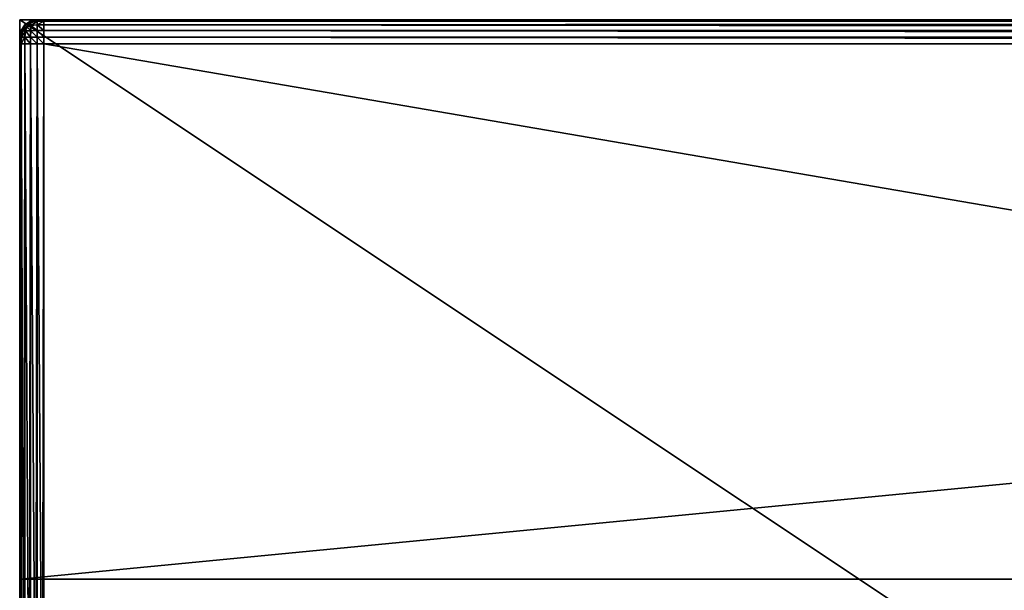
# Model space of a CAD drawing. Extents: x 20 to 1402, y 0 to 2839.
# Drawn here: x 127 to 331, y 1148 to 1267 of the extents above; entities that cross this region are included whole.
import ezdxf

# ---------------------------------------------------------------- set-up
doc = ezdxf.new("R2010")
doc.units = 0
doc.header["$LTSCALE"] = 25.4
doc.layers.get('0').update_dxf_attribs({"color": 13, "linetype": 'CONTINUOUS'})

# ---------------------------------------------------------------- blocks, each defined once
blk = doc.blocks.new('GROUP_16')
at = {"color": 0}
for p, q in [((0, 1000, 150), (1200, 1000, 150)), ((0, 0, 150), (0, 1000, 150)), ((0, 1000), (1200, 1000)), ((0, 1000), (0, 1000, 150)), ((0, 1000, 150), (1200, 1000, 150)), ((0, 0, 150), (0, 1000, 150)), ((0, 1000), (0, 1000, 150)), ((0, 855), (0, 1000)), ((0, 855), (0, 1000)), ((0, 1000), (1200, 1000)), ((0, 855, 120), (0, 855)), ((0, 575, 120), (0, 855, 120)), ((0, 855), (1200, 855)), ((0, 575, 120), (0, 855, 120)), ((0, 855, 120), (210, 855, 120)), ((0, 855, 120), (0, 855)), ((0, 855), (1200, 855)), ((0, 855, 120), (210, 855, 120))]:
    blk.add_line(p, q, dxfattribs=at)
mesh = blk.add_polyface(dxfattribs=at)
corners = [(1200, 0, 150), (0, 1000, 150), (0, 0, 150), (1200, 1000, 150)]
mesh.append_faces([[corners[k] for k in face] for face in [(0, 1, 2), (1, 0, 3)]], dxfattribs={"vtx0": -1, "color": 0})
mesh = blk.add_polyface(dxfattribs=at)
corners = [(0, 1000), (210, 1000, 25), (1200, 1000), (0, 1000, 150), (210, 1000, 120), (525, 1000, 120), (675, 1000, 120), (990, 1000, 120), (990, 1000, 25), (1200, 1000, 150), (525, 1000, 25), (675, 1000, 25)]
mesh.append_faces([[corners[k] for k in face] for face in [(0, 1, 2), (1, 3, 4), (4, 3, 5), (6, 3, 7), (2, 8, 9), (8, 10, 11), (9, 7, 3), (5, 11, 10), (11, 5, 6)]], dxfattribs={"vtx0": -1, "vtx1": -1, "color": 0})
mesh.append_faces([[corners[k] for k in face] for face in [(5, 3, 6), (8, 2, 1)]], dxfattribs={"vtx0": -1, "vtx1": -1, "vtx2": -1, "color": 0})
mesh.append_faces([[corners[k] for k in face] for face in [(1, 0, 3), (8, 1, 10), (9, 8, 7)]], dxfattribs={"vtx0": -1, "vtx2": -1, "color": 0})
mesh = blk.add_polyface(dxfattribs=at)
corners = [(0, 575), (0, 425), (0, 575, 120), (0, 0, 150), (0, 145, 120), (0, 0), (0, 1000, 150), (0, 425, 120), (0, 855, 120), (0, 855), (0, 1000), (0, 145)]
mesh.append_faces([[corners[k] for k in face] for face in [(9, 6, 10)]], dxfattribs={"vtx0": -1, "color": 0})
mesh.append_faces([[corners[k] for k in face] for face in [(3, 4, 5), (4, 6, 7), (7, 2, 1), (2, 6, 8), (8, 6, 9)]], dxfattribs={"vtx0": -1, "vtx1": -1, "color": 0})
mesh.append_faces([[corners[k] for k in face] for face in [(7, 6, 2)]], dxfattribs={"vtx0": -1, "vtx1": -1, "vtx2": -1, "color": 0})
mesh.append_faces([[corners[k] for k in face] for face in [(4, 3, 6)]], dxfattribs={"vtx0": -1, "vtx2": -1, "color": 0})
mesh.append_faces([[corners[k] for k in face] for face in [(0, 1, 2), (11, 5, 4)]], dxfattribs={"vtx1": -1, "color": 0})
mesh = blk.add_polyface(dxfattribs=at)
corners = [(1200, 1000), (0, 855), (0, 1000), (1200, 855)]
mesh.append_faces([[corners[k] for k in face] for face in [(0, 1, 2), (1, 0, 3)]], dxfattribs={"vtx0": -1, "color": 0})
mesh = blk.add_polyface(dxfattribs=at)
corners = [(1200, 855, 120), (990, 575, 120), (990, 855, 120), (1200, 575, 120), (1200, 425, 120), (990, 145, 120), (990, 425, 120), (1200, 145, 120), (990, 1000, 120), (675, 855, 120), (675, 1000, 120), (675, 575, 120), (675, 425, 120), (675, 145, 120), (675, 0, 120), (990, 0, 120), (525, 145, 120), (525, 425, 120), (525, 575, 120), (525, 855, 120), (525, 1000, 120), (210, 855, 120), (210, 1000, 120), (210, 575, 120), (210, 0, 120), (525, 0, 120), (210, 425, 120), (0, 145, 120), (0, 425, 120), (210, 145, 120), (0, 575, 120), (0, 855, 120)]
mesh.append_faces([[corners[k] for k in face] for face in [(1, 0, 3), (5, 4, 7), (8, 9, 10), (20, 21, 22), (26, 27, 28), (21, 30, 31)]], dxfattribs={"vtx0": -1, "color": 0})
mesh.append_faces([[corners[k] for k in face] for face in [(0, 1, 2), (4, 5, 6), (11, 8, 12), (13, 8, 14), (14, 8, 15), (15, 6, 5), (12, 16, 17), (16, 12, 13), (9, 18, 19), (18, 9, 11), (24, 20, 25), (25, 17, 16), (27, 26, 29), (29, 23, 24), (30, 21, 23)]], dxfattribs={"vtx0": -1, "vtx1": -1, "color": 0})
mesh.append_faces([[corners[k] for k in face] for face in [(9, 8, 11), (12, 8, 13), (15, 2, 1), (21, 20, 23), (23, 20, 24), (25, 19, 18)]], dxfattribs={"vtx0": -1, "vtx1": -1, "vtx2": -1, "color": 0})
mesh.append_faces([[corners[k] for k in face] for face in [(15, 8, 2), (15, 1, 6), (25, 20, 19), (25, 18, 17), (29, 26, 23)]], dxfattribs={"vtx0": -1, "vtx2": -1, "color": 0})
mesh = blk.add_polyface(dxfattribs=at)
corners = [(1200, 855), (990, 855, 25), (0, 855), (1200, 855, 120), (210, 855, 25), (990, 855, 120), (525, 855, 25), (675, 855, 25), (675, 855, 120), (525, 855, 120), (0, 855, 120), (210, 855, 120)]
mesh.append_faces([[corners[k] for k in face] for face in [(1, 3, 5), (6, 8, 9), (10, 4, 11)]], dxfattribs={"vtx0": -1, "color": 0})
mesh.append_faces([[corners[k] for k in face] for face in [(0, 1, 2)]], dxfattribs={"vtx0": -1, "vtx1": -1, "color": 0})
mesh.append_faces([[corners[k] for k in face] for face in [(2, 1, 4)]], dxfattribs={"vtx0": -1, "vtx1": -1, "vtx2": -1, "color": 0})
mesh.append_faces([[corners[k] for k in face] for face in [(1, 0, 3), (1, 6, 4), (6, 1, 7), (6, 7, 8), (4, 10, 2)]], dxfattribs={"vtx0": -1, "vtx2": -1, "color": 0})
blk = doc.blocks.new('GROUP_39')
at = {"color": 0}
for p, q in [((0.3, 797.78, 657.91), (1.03, 798.97, 657.91)), ((1.03, 798.97, -90), (0.3, 797.78, -90)), ((0.3, 797.78, 657.91), (1.03, 798.97, 657.91)), ((1.03, 798.97, -90), (0.3, 797.78, -90)), ((0.34, 797.76, 659.31), (1.06, 798.94, 659.31)), ((0.34, 797.76, 659.31), (1.06, 798.94, 659.31)), ((0.58, 797.71, 660.62), (1.23, 798.77, 660.62)), ((0.58, 797.71, 660.62), (1.23, 798.77, 660.62)), ((1.03, 798.97, 657.91), (2.22, 799.7, 657.91)), ((2.22, 799.7, -90), (1.03, 798.97, -90)), ((1.03, 798.97, 657.91), (2.22, 799.7, 657.91)), ((2.22, 799.7, -90), (1.03, 798.97, -90)), ((1.03, 798.97, -90), (1.03, 798.97, 657.91)), ((1.03, 798.97, -90), (1.03, 798.97, 657.91)), ((1.03, 798.97, 657.91), (1.06, 798.94, 659.31)), ((1.03, 798.97, 657.91), (1.06, 798.94, 659.31)), ((1.06, 798.94, 659.31), (2.24, 799.66, 659.31)), ((1.06, 798.94, 659.31), (2.24, 799.66, 659.31)), ((1.06, 798.94, 659.31), (1.23, 798.77, 660.62)), ((1.06, 798.94, 659.31), (1.23, 798.77, 660.62)), ((1.23, 798.77, 660.62), (2.29, 799.42, 660.62)), ((1.23, 798.77, 660.62), (2.29, 799.42, 660.62)), ((1.23, 798.77, 660.62), (1.52, 798.48, 661.38)), ((1.23, 798.77, 660.62), (1.52, 798.48, 661.38)), ((1.23, 797.71, 661.68), (1.52, 798.48, 661.38)), ((1.23, 797.71, 661.68), (1.52, 798.48, 661.38)), ((2.29, 798.77, 661.68), (1.52, 798.48, 661.38)), ((2.29, 798.77, 661.68), (1.52, 798.48, 661.38)), ((2.22, 799.7, 657.91), (3.6, 799.96, 657.91)), ((3.6, 799.96, -90), (2.22, 799.7, -90)), ((2.22, 799.7, 657.91), (3.6, 799.96, 657.91)), ((3.6, 799.96, -90), (2.22, 799.7, -90)), ((2.22, 799.7, -90), (2.22, 799.7, 657.91)), ((2.22, 799.7, -90), (2.22, 799.7, 657.91)), ((2.22, 799.7, 657.91), (2.24, 799.66, 659.31)), ((2.22, 799.7, 657.91), (2.24, 799.66, 659.31)), ((2.24, 799.66, 659.31), (3.6, 799.93, 659.31)), ((2.24, 799.66, 659.31), (3.6, 799.93, 659.31)), ((2.24, 799.66, 659.31), (2.29, 799.42, 660.62)), ((2.24, 799.66, 659.31), (2.29, 799.42, 660.62)), ((3.6, 799.66, 660.67), (2.29, 799.42, 660.62)), ((3.6, 799.66, 660.67), (2.29, 799.42, 660.62)), ((2.29, 799.42, 660.62), (2.29, 798.77, 661.68)), ((2.29, 799.42, 660.62), (2.29, 798.77, 661.68)), ((3.6, 798.94, 661.85), (2.29, 798.77, 661.68)), ((3.6, 798.94, 661.85), (2.29, 798.77, 661.68)), ((2.29, 798.77, 661.68), (2.29, 797.71, 662.32)), ((2.29, 798.77, 661.68), (2.29, 797.71, 662.32)), ((3.6, 799.96, 657.91), (5, 800, 657.91)), ((5, 800, -90), (3.6, 799.96, -90)), ((3.6, 799.96, 657.91), (5, 800, 657.91)), ((5, 800, -90), (3.6, 799.96, -90)), ((3.6, 799.96, -90), (3.6, 799.96, 657.91)), ((3.6, 799.96, -90), (3.6, 799.96, 657.91)), ((5, 799.96, 659.31), (3.6, 799.93, 659.31)), ((3.6, 799.96, 657.91), (3.6, 799.93, 659.31)), ((3.6, 799.96, 657.91), (3.6, 799.93, 659.31)), ((5, 799.96, 659.31), (3.6, 799.93, 659.31)), ((3.6, 799.93, 659.31), (3.6, 799.66, 660.67)), ((3.6, 799.93, 659.31), (3.6, 799.66, 660.67)), ((5, 799.7, 660.69), (3.6, 799.66, 660.67)), ((5, 799.7, 660.69), (3.6, 799.66, 660.67)), ((3.6, 799.66, 660.67), (3.6, 798.94, 661.85)), ((3.6, 799.66, 660.67), (3.6, 798.94, 661.85)), ((5, 798.97, 661.87), (3.6, 798.94, 661.85)), ((5, 798.97, 661.87), (3.6, 798.94, 661.85)), ((3.6, 798.94, 661.85), (3.6, 797.76, 662.57)), ((3.6, 798.94, 661.85), (3.6, 797.76, 662.57)), ((1195, 800, 657.91), (5, 800, 657.91)), ((5, 800, 657.91), (5, 799.96, 659.31)), ((5, 800, 657.91), (5, 800, -90)), ((5, 800, 657.91), (5, 799.96, 659.31)), ((1195, 800, -90), (5, 800, -90)), ((1195, 800, -90), (5, 800, -90)), ((5, 800, 657.91), (5, 800, -90)), ((1195, 800, 657.91), (5, 800, 657.91)), ((5, 799.96, 659.31), (1195, 799.96, 659.31)), ((5, 799.96, 659.31), (5, 799.7, 660.69)), ((5, 799.96, 659.31), (1195, 799.96, 659.31)), ((5, 799.96, 659.31), (5, 799.7, 660.69)), ((5, 799.7, 660.69), (1195, 799.7, 660.69)), ((5, 799.7, 660.69), (5, 798.97, 661.87)), ((5, 799.7, 660.69), (1195, 799.7, 660.69)), ((5, 799.7, 660.69), (5, 798.97, 661.87)), ((5, 798.97, 661.87), (1195, 798.97, 661.87)), ((5, 798.97, 661.87), (1195, 798.97, 661.87)), ((5, 798.97, 661.87), (5, 797.78, 662.6)), ((5, 798.97, 661.87), (5, 797.78, 662.6)), ((0, 795, 657.91), (0.04, 796.4, 657.91)), ((0.04, 796.4, -90), (0, 795, -90)), ((0, 795, 657.91), (0.04, 796.4, 657.91)), ((0.04, 796.4, -90), (0, 795, -90)), ((0.04, 796.4, 657.91), (0.3, 797.78, 657.91)), ((0.3, 797.78, -90), (0.04, 796.4, -90)), ((0.04, 796.4, 657.91), (0.3, 797.78, 657.91)), ((0.3, 797.78, -90), (0.04, 796.4, -90)), ((0.04, 796.4, -90), (0.04, 796.4, 657.91)), ((0.04, 796.4, -90), (0.04, 796.4, 657.91)), ((0.04, 795, 659.31), (0.07, 796.4, 659.31)), ((0.04, 795, 659.31), (0.07, 796.4, 659.31)), ((0.04, 796.4, 657.91), (0.07, 796.4, 659.31)), ((0.04, 796.4, 657.91), (0.07, 796.4, 659.31)), ((0.07, 796.4, 659.31), (0.34, 797.76, 659.31)), ((0.07, 796.4, 659.31), (0.34, 797.76, 659.31)), ((0.34, 796.4, 660.67), (0.07, 796.4, 659.31)), ((0.34, 796.4, 660.67), (0.07, 796.4, 659.31)), ((0.3, 797.78, -90), (0.3, 797.78, 657.91)), ((0.3, 797.78, -90), (0.3, 797.78, 657.91)), ((0.3, 797.78, 657.91), (0.34, 797.76, 659.31)), ((0.3, 797.78, 657.91), (0.34, 797.76, 659.31)), ((0.3, 795, 660.69), (0.34, 796.4, 660.67)), ((0.3, 795, 660.69), (0.34, 796.4, 660.67)), ((0.34, 797.76, 659.31), (0.58, 797.71, 660.62)), ((0.34, 797.76, 659.31), (0.58, 797.71, 660.62)), ((0.34, 796.4, 660.67), (0.58, 797.71, 660.62)), ((0.34, 796.4, 660.67), (0.58, 797.71, 660.62)), ((1.06, 796.4, 661.85), (0.34, 796.4, 660.67)), ((1.06, 796.4, 661.85), (0.34, 796.4, 660.67)), ((1.23, 797.71, 661.68), (0.58, 797.71, 660.62)), ((1.23, 797.71, 661.68), (0.58, 797.71, 660.62)), ((1.03, 795, 661.87), (1.06, 796.4, 661.85)), ((1.03, 795, 661.87), (1.06, 796.4, 661.85)), ((1.06, 796.4, 661.85), (1.23, 797.71, 661.68)), ((1.06, 796.4, 661.85), (1.23, 797.71, 661.68)), ((2.24, 796.4, 662.57), (1.06, 796.4, 661.85)), ((2.24, 796.4, 662.57), (1.06, 796.4, 661.85)), ((2.29, 797.71, 662.32), (1.23, 797.71, 661.68)), ((2.29, 797.71, 662.32), (1.23, 797.71, 661.68)), ((2.22, 795, 662.6), (2.24, 796.4, 662.57)), ((2.22, 795, 662.6), (2.24, 796.4, 662.57)), ((2.24, 796.4, 662.57), (2.29, 797.71, 662.32)), ((2.24, 796.4, 662.57), (2.29, 797.71, 662.32)), ((3.6, 796.4, 662.83), (2.24, 796.4, 662.57)), ((3.6, 796.4, 662.83), (2.24, 796.4, 662.57)), ((3.6, 797.76, 662.57), (2.29, 797.71, 662.32)), ((3.6, 797.76, 662.57), (2.29, 797.71, 662.32)), ((5, 797.78, 662.6), (3.6, 797.76, 662.57)), ((5, 797.78, 662.6), (3.6, 797.76, 662.57)), ((3.6, 797.76, 662.57), (3.6, 796.4, 662.83)), ((3.6, 797.76, 662.57), (3.6, 796.4, 662.83)), ((5, 796.4, 662.87), (3.6, 796.4, 662.83)), ((3.6, 795, 662.87), (3.6, 796.4, 662.83)), ((3.6, 795, 662.87), (3.6, 796.4, 662.83)), ((5, 796.4, 662.87), (3.6, 796.4, 662.83)), ((5, 797.78, 662.6), (1195, 797.78, 662.6)), ((5, 797.78, 662.6), (1195, 797.78, 662.6)), ((5, 797.78, 662.6), (5, 796.4, 662.87)), ((5, 797.78, 662.6), (5, 796.4, 662.87)), ((5, 796.4, 662.87), (1195, 796.4, 662.87)), ((5, 796.4, 662.87), (5, 795, 662.91)), ((5, 796.4, 662.87), (1195, 796.4, 662.87)), ((5, 796.4, 662.87), (5, 795, 662.91)), ((0, 795, 657.91), (0, 589.4, 657.91)), ((0.04, 795, 659.31), (0, 795, 657.91)), ((0, 795, -90), (0, 795, 657.91)), ((0.04, 795, 659.31), (0, 795, 657.91)), ((0, 795, -90), (0, 795, 657.91)), ((0, 795, -90), (0, 5, -90)), ((0, 795, 657.91), (0, 589.4, 657.91)), ((0, 795, -90), (0, 5, -90)), ((0.04, 795, 659.31), (0.04, 589.74, 659.31)), ((0.3, 795, 660.69), (0.04, 795, 659.31)), ((0.04, 795, 659.31), (0.04, 589.74, 659.31)), ((0.3, 795, 660.69), (0.04, 795, 659.31)), ((0.3, 795, 660.69), (0.3, 590.07, 660.69)), ((1.03, 795, 661.87), (0.3, 795, 660.69)), ((0.3, 795, 660.69), (0.3, 590.07, 660.69)), ((1.03, 795, 661.87), (0.3, 795, 660.69)), ((1.03, 795, 661.87), (1.03, 590.35, 661.87)), ((1.03, 795, 661.87), (1.03, 590.35, 661.87)), ((2.22, 795, 662.6), (1.03, 795, 661.87)), ((2.22, 795, 662.6), (1.03, 795, 661.87)), ((2.22, 795, 662.6), (2.22, 590.53, 662.6)), ((3.6, 795, 662.87), (2.22, 795, 662.6)), ((2.22, 795, 662.6), (2.22, 590.53, 662.6)), ((3.6, 795, 662.87), (2.22, 795, 662.6)), ((3.6, 795, 662.87), (3.6, 590.59, 662.87)), ((3.6, 795, 662.87), (3.6, 590.59, 662.87)), ((5, 795, 662.91), (3.6, 795, 662.87)), ((5, 795, 662.91), (3.6, 795, 662.87)), ((5, 590.6, 662.91), (5, 795, 662.91)), ((5, 795, 662.91), (1195, 795, 662.91)), ((5, 795, 662.91), (1195, 795, 662.91)), ((5, 590.6, 662.91), (5, 795, 662.91))]:
    blk.add_line(p, q, dxfattribs=at)
mesh = blk.add_polyface(dxfattribs=at)
corners = [(0.04, 796.4, -90), (0, 5, -90), (0, 795, -90), (0.04, 3.6, -90), (0.3, 797.78, -90), (0.3, 2.22, -90), (1.03, 798.97, -90), (1.03, 1.03, -90), (2.22, 799.7, -90), (2.22, 0.3, -90), (3.6, 799.96, -90), (3.6, 0.04, -90), (5, 800, -90), (5, 0, -90), (1195, 800, -90), (1195, 0, -90), (1196.4, 799.96, -90), (1196.4, 0.04, -90), (1197.78, 799.7, -90), (1197.78, 0.3, -90), (1198.97, 798.97, -90), (1198.97, 1.03, -90), (1199.7, 797.78, -90), (1199.7, 2.22, -90), (1199.96, 796.4, -90), (1199.96, 3.6, -90), (1200, 795, -90), (1200, 5, -90)]
mesh.append_faces([[corners[k] for k in face] for face in [(0, 1, 2), (25, 26, 27)]], dxfattribs={"vtx0": -1, "color": 0})
mesh.append_faces([[corners[k] for k in face] for face in [(1, 0, 3), (3, 4, 5), (5, 6, 7), (7, 8, 9), (9, 10, 11), (11, 12, 13), (13, 14, 15), (15, 16, 17), (17, 18, 19), (19, 20, 21), (21, 22, 23), (23, 24, 25)]], dxfattribs={"vtx0": -1, "vtx1": -1, "color": 0})
mesh.append_faces([[corners[k] for k in face] for face in [(3, 0, 4), (5, 4, 6), (7, 6, 8), (9, 8, 10), (11, 10, 12), (13, 12, 14), (15, 14, 16), (17, 16, 18), (19, 18, 20), (21, 20, 22), (23, 22, 24), (25, 24, 26)]], dxfattribs={"vtx0": -1, "vtx2": -1, "color": 0})
mesh = blk.add_polyface(dxfattribs=at)
corners = [(1.03, 798.97, 657.91), (0.3, 797.78, -90), (0.3, 797.78, 657.91), (1.03, 798.97, -90)]
mesh.append_faces([[corners[k] for k in face] for face in [(0, 1, 2), (1, 0, 3)]], dxfattribs={"vtx0": -1, "color": 0})
mesh = blk.add_polyface(dxfattribs=at)
corners = [(1.06, 798.94, 659.31), (0.3, 797.78, 657.91), (0.34, 797.76, 659.31), (1.03, 798.97, 657.91)]
mesh.append_faces([[corners[k] for k in face] for face in [(0, 1, 2), (1, 0, 3)]], dxfattribs={"vtx0": -1, "color": 0})
mesh = blk.add_polyface(dxfattribs=at)
corners = [(1.23, 798.77, 660.62), (0.34, 797.76, 659.31), (0.58, 797.71, 660.62), (1.06, 798.94, 659.31)]
mesh.append_faces([[corners[k] for k in face] for face in [(0, 1, 2), (1, 0, 3)]], dxfattribs={"vtx0": -1, "color": 0})
mesh = blk.add_polyface(dxfattribs=at)
corners = [(1.52, 798.48, 661.38), (0.58, 797.71, 660.62), (1.23, 797.71, 661.68), (1.23, 798.77, 660.62)]
mesh.append_faces([[corners[k] for k in face] for face in [(0, 1, 2), (1, 0, 3)]], dxfattribs={"vtx0": -1, "color": 0})
mesh = blk.add_polyface(dxfattribs=at)
corners = [(1.03, 798.97, 657.91), (2.22, 799.7, -90), (1.03, 798.97, -90), (2.22, 799.7, 657.91)]
mesh.append_faces([[corners[k] for k in face] for face in [(0, 1, 2), (1, 0, 3)]], dxfattribs={"vtx0": -1, "color": 0})
mesh = blk.add_polyface(dxfattribs=at)
corners = [(1.06, 798.94, 659.31), (2.22, 799.7, 657.91), (1.03, 798.97, 657.91), (2.24, 799.66, 659.31)]
mesh.append_faces([[corners[k] for k in face] for face in [(0, 1, 2), (1, 0, 3)]], dxfattribs={"vtx0": -1, "color": 0})
mesh = blk.add_polyface(dxfattribs=at)
corners = [(1.23, 798.77, 660.62), (2.24, 799.66, 659.31), (1.06, 798.94, 659.31), (2.29, 799.42, 660.62)]
mesh.append_faces([[corners[k] for k in face] for face in [(0, 1, 2), (1, 0, 3)]], dxfattribs={"vtx0": -1, "color": 0})
mesh = blk.add_polyface(dxfattribs=at)
corners = [(1.52, 798.48, 661.38), (2.29, 799.42, 660.62), (1.23, 798.77, 660.62), (2.29, 798.77, 661.68)]
mesh.append_faces([[corners[k] for k in face] for face in [(0, 1, 2), (1, 0, 3)]], dxfattribs={"vtx0": -1, "color": 0})
mesh = blk.add_polyface(dxfattribs=at)
corners = [(2.29, 797.71, 662.32), (1.52, 798.48, 661.38), (1.23, 797.71, 661.68), (2.29, 798.77, 661.68)]
mesh.append_faces([[corners[k] for k in face] for face in [(0, 1, 2), (1, 0, 3)]], dxfattribs={"vtx0": -1, "color": 0})
mesh = blk.add_polyface(dxfattribs=at)
corners = [(2.22, 799.7, 657.91), (3.6, 799.96, -90), (2.22, 799.7, -90), (3.6, 799.96, 657.91)]
mesh.append_faces([[corners[k] for k in face] for face in [(0, 1, 2), (1, 0, 3)]], dxfattribs={"vtx0": -1, "color": 0})
mesh = blk.add_polyface(dxfattribs=at)
corners = [(2.24, 799.66, 659.31), (3.6, 799.96, 657.91), (2.22, 799.7, 657.91), (3.6, 799.93, 659.31)]
mesh.append_faces([[corners[k] for k in face] for face in [(0, 1, 2), (1, 0, 3)]], dxfattribs={"vtx0": -1, "color": 0})
mesh = blk.add_polyface(dxfattribs=at)
corners = [(2.29, 799.42, 660.62), (3.6, 799.93, 659.31), (2.24, 799.66, 659.31), (3.6, 799.66, 660.67)]
mesh.append_faces([[corners[k] for k in face] for face in [(0, 1, 2), (1, 0, 3)]], dxfattribs={"vtx0": -1, "color": 0})
mesh = blk.add_polyface(dxfattribs=at)
corners = [(2.29, 798.77, 661.68), (3.6, 799.66, 660.67), (2.29, 799.42, 660.62), (3.6, 798.94, 661.85)]
mesh.append_faces([[corners[k] for k in face] for face in [(0, 1, 2), (1, 0, 3)]], dxfattribs={"vtx0": -1, "color": 0})
mesh = blk.add_polyface(dxfattribs=at)
corners = [(3.6, 797.76, 662.57), (2.29, 798.77, 661.68), (2.29, 797.71, 662.32), (3.6, 798.94, 661.85)]
mesh.append_faces([[corners[k] for k in face] for face in [(0, 1, 2), (1, 0, 3)]], dxfattribs={"vtx0": -1, "color": 0})
mesh = blk.add_polyface(dxfattribs=at)
corners = [(3.6, 799.96, 657.91), (5, 800, -90), (3.6, 799.96, -90), (5, 800, 657.91)]
mesh.append_faces([[corners[k] for k in face] for face in [(0, 1, 2), (1, 0, 3)]], dxfattribs={"vtx0": -1, "color": 0})
mesh = blk.add_polyface(dxfattribs=at)
corners = [(3.6, 799.93, 659.31), (5, 800, 657.91), (3.6, 799.96, 657.91), (5, 799.96, 659.31)]
mesh.append_faces([[corners[k] for k in face] for face in [(0, 1, 2), (1, 0, 3)]], dxfattribs={"vtx0": -1, "color": 0})
mesh = blk.add_polyface(dxfattribs=at)
corners = [(3.6, 799.66, 660.67), (5, 799.96, 659.31), (3.6, 799.93, 659.31), (5, 799.7, 660.69)]
mesh.append_faces([[corners[k] for k in face] for face in [(0, 1, 2), (1, 0, 3)]], dxfattribs={"vtx0": -1, "color": 0})
mesh = blk.add_polyface(dxfattribs=at)
corners = [(3.6, 798.94, 661.85), (5, 799.7, 660.69), (3.6, 799.66, 660.67), (5, 798.97, 661.87)]
mesh.append_faces([[corners[k] for k in face] for face in [(0, 1, 2), (1, 0, 3)]], dxfattribs={"vtx0": -1, "color": 0})
mesh = blk.add_polyface(dxfattribs=at)
corners = [(5, 797.78, 662.6), (3.6, 798.94, 661.85), (3.6, 797.76, 662.57), (5, 798.97, 661.87)]
mesh.append_faces([[corners[k] for k in face] for face in [(0, 1, 2), (1, 0, 3)]], dxfattribs={"vtx0": -1, "color": 0})
mesh = blk.add_polyface(dxfattribs=at)
corners = [(5, 799.96, 659.31), (1195, 800, 657.91), (5, 800, 657.91), (1195, 799.96, 659.31)]
mesh.append_faces([[corners[k] for k in face] for face in [(0, 1, 2), (1, 0, 3)]], dxfattribs={"vtx0": -1, "color": 0})
mesh = blk.add_polyface(dxfattribs=at)
corners = [(5, 800, 657.91), (1195, 800, -90), (5, 800, -90), (1195, 800, 657.91)]
mesh.append_faces([[corners[k] for k in face] for face in [(0, 1, 2), (1, 0, 3)]], dxfattribs={"vtx0": -1, "color": 0})
mesh = blk.add_polyface(dxfattribs=at)
corners = [(5, 799.7, 660.69), (1195, 799.96, 659.31), (5, 799.96, 659.31), (1195, 799.7, 660.69)]
mesh.append_faces([[corners[k] for k in face] for face in [(0, 1, 2), (1, 0, 3)]], dxfattribs={"vtx0": -1, "color": 0})
mesh = blk.add_polyface(dxfattribs=at)
corners = [(5, 798.97, 661.87), (1195, 799.7, 660.69), (5, 799.7, 660.69), (1195, 798.97, 661.87)]
mesh.append_faces([[corners[k] for k in face] for face in [(0, 1, 2), (1, 0, 3)]], dxfattribs={"vtx0": -1, "color": 0})
mesh = blk.add_polyface(dxfattribs=at)
corners = [(1195, 797.78, 662.6), (5, 798.97, 661.87), (5, 797.78, 662.6), (1195, 798.97, 661.87)]
mesh.append_faces([[corners[k] for k in face] for face in [(0, 1, 2), (1, 0, 3)]], dxfattribs={"vtx0": -1, "color": 0})
mesh = blk.add_polyface(dxfattribs=at)
corners = [(0.04, 796.4, 657.91), (0, 795, -90), (0, 795, 657.91), (0.04, 796.4, -90)]
mesh.append_faces([[corners[k] for k in face] for face in [(0, 1, 2), (1, 0, 3)]], dxfattribs={"vtx0": -1, "color": 0})
mesh = blk.add_polyface(dxfattribs=at)
corners = [(0.07, 796.4, 659.31), (0, 795, 657.91), (0.04, 795, 659.31), (0.04, 796.4, 657.91)]
mesh.append_faces([[corners[k] for k in face] for face in [(0, 1, 2), (1, 0, 3)]], dxfattribs={"vtx0": -1, "color": 0})
mesh = blk.add_polyface(dxfattribs=at)
corners = [(0.3, 797.78, 657.91), (0.04, 796.4, -90), (0.04, 796.4, 657.91), (0.3, 797.78, -90)]
mesh.append_faces([[corners[k] for k in face] for face in [(0, 1, 2), (1, 0, 3)]], dxfattribs={"vtx0": -1, "color": 0})
mesh = blk.add_polyface(dxfattribs=at)
corners = [(0.34, 797.76, 659.31), (0.04, 796.4, 657.91), (0.07, 796.4, 659.31), (0.3, 797.78, 657.91)]
mesh.append_faces([[corners[k] for k in face] for face in [(0, 1, 2), (1, 0, 3)]], dxfattribs={"vtx0": -1, "color": 0})
mesh = blk.add_polyface(dxfattribs=at)
corners = [(0.34, 796.4, 660.67), (0.04, 795, 659.31), (0.3, 795, 660.69), (0.07, 796.4, 659.31)]
mesh.append_faces([[corners[k] for k in face] for face in [(0, 1, 2), (1, 0, 3)]], dxfattribs={"vtx0": -1, "color": 0})
mesh = blk.add_polyface(dxfattribs=at)
corners = [(0.58, 797.71, 660.62), (0.07, 796.4, 659.31), (0.34, 796.4, 660.67), (0.34, 797.76, 659.31)]
mesh.append_faces([[corners[k] for k in face] for face in [(0, 1, 2), (1, 0, 3)]], dxfattribs={"vtx0": -1, "color": 0})
mesh = blk.add_polyface(dxfattribs=at)
corners = [(1.06, 796.4, 661.85), (0.3, 795, 660.69), (1.03, 795, 661.87), (0.34, 796.4, 660.67)]
mesh.append_faces([[corners[k] for k in face] for face in [(0, 1, 2), (1, 0, 3)]], dxfattribs={"vtx0": -1, "color": 0})
mesh = blk.add_polyface(dxfattribs=at)
corners = [(1.23, 797.71, 661.68), (0.34, 796.4, 660.67), (1.06, 796.4, 661.85), (0.58, 797.71, 660.62)]
mesh.append_faces([[corners[k] for k in face] for face in [(0, 1, 2), (1, 0, 3)]], dxfattribs={"vtx0": -1, "color": 0})
mesh = blk.add_polyface(dxfattribs=at)
corners = [(2.22, 795, 662.6), (1.06, 796.4, 661.85), (1.03, 795, 661.87), (2.24, 796.4, 662.57)]
mesh.append_faces([[corners[k] for k in face] for face in [(0, 1, 2), (1, 0, 3)]], dxfattribs={"vtx0": -1, "color": 0})
mesh = blk.add_polyface(dxfattribs=at)
corners = [(2.24, 796.4, 662.57), (1.23, 797.71, 661.68), (1.06, 796.4, 661.85), (2.29, 797.71, 662.32)]
mesh.append_faces([[corners[k] for k in face] for face in [(0, 1, 2), (1, 0, 3)]], dxfattribs={"vtx0": -1, "color": 0})
mesh = blk.add_polyface(dxfattribs=at)
corners = [(3.6, 795, 662.87), (2.24, 796.4, 662.57), (2.22, 795, 662.6), (3.6, 796.4, 662.83)]
mesh.append_faces([[corners[k] for k in face] for face in [(0, 1, 2), (1, 0, 3)]], dxfattribs={"vtx0": -1, "color": 0})
mesh = blk.add_polyface(dxfattribs=at)
corners = [(3.6, 796.4, 662.83), (2.29, 797.71, 662.32), (2.24, 796.4, 662.57), (3.6, 797.76, 662.57)]
mesh.append_faces([[corners[k] for k in face] for face in [(0, 1, 2), (1, 0, 3)]], dxfattribs={"vtx0": -1, "color": 0})
mesh = blk.add_polyface(dxfattribs=at)
corners = [(5, 796.4, 662.87), (3.6, 797.76, 662.57), (3.6, 796.4, 662.83), (5, 797.78, 662.6)]
mesh.append_faces([[corners[k] for k in face] for face in [(0, 1, 2), (1, 0, 3)]], dxfattribs={"vtx0": -1, "color": 0})
mesh = blk.add_polyface(dxfattribs=at)
corners = [(5, 795, 662.91), (3.6, 796.4, 662.83), (3.6, 795, 662.87), (5, 796.4, 662.87)]
mesh.append_faces([[corners[k] for k in face] for face in [(0, 1, 2), (1, 0, 3)]], dxfattribs={"vtx0": -1, "color": 0})
mesh = blk.add_polyface(dxfattribs=at)
corners = [(1195, 796.4, 662.87), (5, 797.78, 662.6), (5, 796.4, 662.87), (1195, 797.78, 662.6)]
mesh.append_faces([[corners[k] for k in face] for face in [(0, 1, 2), (1, 0, 3)]], dxfattribs={"vtx0": -1, "color": 0})
mesh = blk.add_polyface(dxfattribs=at)
corners = [(1195, 795, 662.91), (5, 796.4, 662.87), (5, 795, 662.91), (1195, 796.4, 662.87)]
mesh.append_faces([[corners[k] for k in face] for face in [(0, 1, 2), (1, 0, 3)]], dxfattribs={"vtx0": -1, "color": 0})
mesh = blk.add_polyface(dxfattribs=at)
corners = [(0.04, 589.74, 659.31), (0, 795, 657.91), (0, 589.4, 657.91), (0.04, 795, 659.31)]
mesh.append_faces([[corners[k] for k in face] for face in [(0, 1, 2), (1, 0, 3)]], dxfattribs={"vtx0": -1, "color": 0})
mesh = blk.add_polyface(dxfattribs=at)
corners = [(0, 455, 205), (0, 5, -90), (0, 5, 205), (0, 795, -90), (0, 457.49, 205.06), (0, 460.04, 205.52), (0, 462.47, 206.75), (0, 464.31, 208.77), (0, 465.43, 211.1), (0, 466.15, 213.48), (0, 589.4, 657.91), (0, 795, 657.91)]
mesh.append_faces([[corners[k] for k in face] for face in [(0, 1, 2), (3, 10, 11)]], dxfattribs={"vtx0": -1, "color": 0})
mesh.append_faces([[corners[k] for k in face] for face in [(1, 0, 3)]], dxfattribs={"vtx0": -1, "vtx1": -1, "color": 0})
mesh.append_faces([[corners[k] for k in face] for face in [(3, 0, 4), (3, 4, 5), (3, 5, 6), (3, 6, 7), (3, 7, 8), (3, 8, 9), (3, 9, 10)]], dxfattribs={"vtx0": -1, "vtx2": -1, "color": 0})
mesh = blk.add_polyface(dxfattribs=at)
corners = [(0.3, 590.07, 660.69), (0.04, 795, 659.31), (0.04, 589.74, 659.31), (0.3, 795, 660.69)]
mesh.append_faces([[corners[k] for k in face] for face in [(0, 1, 2), (1, 0, 3)]], dxfattribs={"vtx0": -1, "color": 0})
mesh = blk.add_polyface(dxfattribs=at)
corners = [(1.03, 590.35, 661.87), (0.3, 795, 660.69), (0.3, 590.07, 660.69), (1.03, 795, 661.87)]
mesh.append_faces([[corners[k] for k in face] for face in [(0, 1, 2), (1, 0, 3)]], dxfattribs={"vtx0": -1, "color": 0})
mesh = blk.add_polyface(dxfattribs=at)
corners = [(2.22, 590.53, 662.6), (1.03, 795, 661.87), (1.03, 590.35, 661.87), (2.22, 795, 662.6)]
mesh.append_faces([[corners[k] for k in face] for face in [(0, 1, 2), (1, 0, 3)]], dxfattribs={"vtx0": -1, "color": 0})
mesh = blk.add_polyface(dxfattribs=at)
corners = [(3.6, 590.59, 662.87), (2.22, 795, 662.6), (2.22, 590.53, 662.6), (3.6, 795, 662.87)]
mesh.append_faces([[corners[k] for k in face] for face in [(0, 1, 2), (1, 0, 3)]], dxfattribs={"vtx0": -1, "color": 0})
mesh = blk.add_polyface(dxfattribs=at)
corners = [(5, 590.6, 662.91), (3.6, 795, 662.87), (3.6, 590.59, 662.87), (5, 795, 662.91)]
mesh.append_faces([[corners[k] for k in face] for face in [(0, 1, 2), (1, 0, 3)]], dxfattribs={"vtx0": -1, "color": 0})
mesh = blk.add_polyface(dxfattribs=at)
corners = [(1195, 590.6, 662.91), (5, 795, 662.91), (5, 590.6, 662.91), (1195, 795, 662.91)]
mesh.append_faces([[corners[k] for k in face] for face in [(0, 1, 2), (1, 0, 3)]], dxfattribs={"vtx0": -1, "color": 0})

msp = doc.modelspace()

# ---------------------------------------------------------------- block references
at = {"color": 250, "yscale": 0.8}
msp.add_blockref('GROUP_16', (126.76, 466.77, 36.39), dxfattribs=at)
at = {"color": 71}
msp.add_blockref('GROUP_39', (126.76, 466.77, 276.39), dxfattribs=at)

doc.saveas('drawing.dxf')
